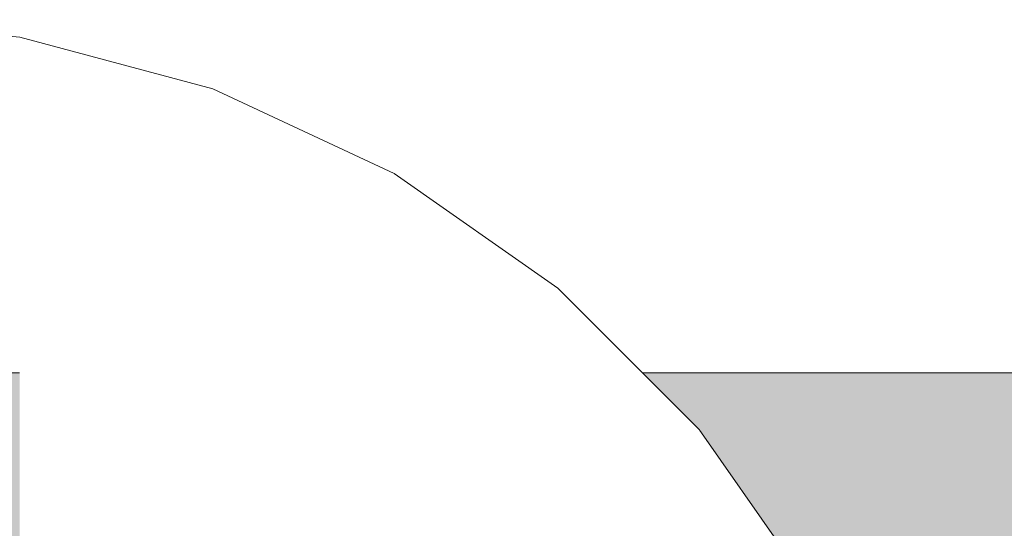
# Model space of a CAD drawing. Units: millimetres. Extents: x 15516 to 21628, y -9612 to 2021.
# Drawn here: x 18899 to 18910, y -1374 to -1368 of the extents above; entities that cross this region are included whole.
import ezdxf

# ---------------------------------------------------------------- set-up
doc = ezdxf.new("R2010")
doc.units = ezdxf.units.MM
doc.header["$MEASUREMENT"] = 0
doc.linetypes.add('Wipeout_Contour', pattern=[1000, 0, -1000])
for name, color, linetype, lineweight, true_color in [('0_Pen_No__4', 7, 'Continuous', 5, 0x783c00), ('0_Pen_No__66', 7, 'Continuous', 5, 0xd2d269), ('Drafting Fills_Pen_No__66', 7, 'Continuous', 5, 0xd2d269)]:
    doc.layers.add(name, color=color, linetype=linetype, lineweight=lineweight, true_color=true_color)
doc.layers.add('Drafting Fills', color=7, linetype='Continuous')

# ---------------------------------------------------------------- blocks, each defined once
blk = doc.blocks.new('PK_karbasd[47]', base_point=(19712.849, -1384.646))
at = {"layer": 'Drafting Fills_Pen_No__66', "linetype": 'Continuous', "lineweight": 5, "true_color": 0xd2d269}
blk.add_hatch(color=53, dxfattribs=at).paths.add_polyline_path([(19712.849, -1372.146), (18892.849, -1372.146), (18892.849, -1397.146), (19712.849, -1397.146)])
at = {"layer": '0_Pen_No__66', "color": 53, "linetype": 'Continuous', "lineweight": 5, "true_color": 0xd2d269}
blk.add_line((19712.849, -1372.146), (18892.849, -1372.146), dxfattribs=at)
blk = doc.blocks.new('Semisphere 18[73]', base_point=(18896.639, -1381.146))
at = {"color": 254, "linetype": 'Wipeout_Contour', "lineweight": 0, "ltscale": 75828.747372}
blk.add_wipeout([(18906.598, -1373.909), (18906.598, -1374.744), (18907.898, -1376.166), (18907.898, -1375.517)], dxfattribs=at).dxf.layer = 'Drafting Fills'
at = {"color": 254, "linetype": 'Wipeout_Contour', "lineweight": 0, "ltscale": 75828.558793}
blk.add_wipeout([(18907.898, -1375.038), (18906.598, -1373.293), (18906.598, -1373.909), (18907.898, -1375.517)], dxfattribs=at).dxf.layer = 'Drafting Fills'
at = {"color": 254, "linetype": 'Wipeout_Contour', "lineweight": 0, "ltscale": 75828.42928}
blk.add_wipeout([(18907.898, -1374.744), (18906.598, -1372.916), (18906.598, -1373.293), (18907.898, -1375.038)], dxfattribs=at).dxf.layer = 'Drafting Fills'
at = {"color": 254, "linetype": 'Wipeout_Contour', "lineweight": 0, "ltscale": 75828.362537}
blk.add_wipeout([(18906.598, -1372.789), (18906.598, -1372.916), (18907.898, -1374.744), (18907.898, -1374.646)], dxfattribs=at).dxf.layer = 'Drafting Fills'
at = {"color": 254, "linetype": 'Wipeout_Contour', "lineweight": 0, "ltscale": 75822.84599}
blk.add_wipeout([(18906.598, -1374.744), (18904.996, -1373.517), (18904.996, -1374.744), (18906.598, -1375.774)], dxfattribs=at).dxf.layer = 'Drafting Fills'
at = {"color": 254, "linetype": 'Wipeout_Contour', "lineweight": 0, "ltscale": 75822.548468}
blk.add_wipeout([(18904.996, -1372.521), (18904.996, -1373.517), (18906.598, -1374.744), (18906.598, -1373.909)], dxfattribs=at).dxf.layer = 'Drafting Fills'
at = {"color": 254, "linetype": 'Wipeout_Contour', "lineweight": 0, "ltscale": 75822.316869}
blk.add_wipeout([(18904.996, -1371.788), (18904.996, -1372.521), (18906.598, -1373.909), (18906.598, -1373.293)], dxfattribs=at).dxf.layer = 'Drafting Fills'
at = {"color": 254, "linetype": 'Wipeout_Contour', "lineweight": 0, "ltscale": 75822.157987}
blk.add_wipeout([(18906.598, -1373.293), (18906.598, -1372.916), (18904.996, -1371.338), (18904.996, -1371.788)], dxfattribs=at).dxf.layer = 'Drafting Fills'
at = {"color": 254, "linetype": 'Wipeout_Contour', "lineweight": 0, "ltscale": 75816.059559}
blk.add_wipeout([(18903.139, -1373.909), (18903.139, -1375.517), (18904.996, -1376.166), (18904.996, -1374.744)], dxfattribs=at).dxf.layer = 'Drafting Fills'
at = {"color": 254, "linetype": 'Wipeout_Contour', "lineweight": 0, "ltscale": 75822.076376}
blk.add_wipeout([(18904.996, -1371.187), (18904.996, -1371.338), (18906.598, -1372.916), (18906.598, -1372.789)], dxfattribs=at).dxf.layer = 'Drafting Fills'
at = {"layer": '0_Pen_No__4', "color": 36, "linetype": 'Continuous', "lineweight": 5, "true_color": 0x783c00}
blk.add_line((18907.898, -1374.646), (18906.598, -1372.789), dxfattribs=at)
at = {"color": 254, "linetype": 'Wipeout_Contour', "lineweight": 0, "ltscale": 75815.649505}
blk.add_wipeout([(18904.996, -1373.517), (18903.139, -1372.521), (18903.139, -1373.909), (18904.996, -1374.744)], dxfattribs=at).dxf.layer = 'Drafting Fills'
at = {"color": 254, "linetype": 'Wipeout_Contour', "lineweight": 0, "ltscale": 75815.305586}
blk.add_wipeout([(18904.996, -1372.521), (18903.139, -1371.396), (18903.139, -1372.521), (18904.996, -1373.517)], dxfattribs=at).dxf.layer = 'Drafting Fills'
at = {"color": 254, "linetype": 'Wipeout_Contour', "lineweight": 0, "ltscale": 75815.037988}
blk.add_wipeout([(18903.139, -1370.566), (18903.139, -1371.396), (18904.996, -1372.521), (18904.996, -1371.788)], dxfattribs=at).dxf.layer = 'Drafting Fills'
at = {"color": 254, "linetype": 'Wipeout_Contour', "lineweight": 0, "ltscale": 75808.071588}
blk.add_wipeout([(18901.086, -1373.293), (18901.086, -1375.038), (18903.139, -1375.517), (18903.139, -1373.909)], dxfattribs=at).dxf.layer = 'Drafting Fills'
at = {"color": 254, "linetype": 'Wipeout_Contour', "lineweight": 0, "ltscale": 75814.854562}
blk.add_wipeout([(18904.996, -1371.788), (18904.996, -1371.338), (18903.139, -1370.058), (18903.139, -1370.566)], dxfattribs=at).dxf.layer = 'Drafting Fills'
at = {"color": 254, "linetype": 'Wipeout_Contour', "lineweight": 0, "ltscale": 75814.760555}
blk.add_wipeout([(18903.139, -1369.887), (18903.139, -1370.058), (18904.996, -1371.338), (18904.996, -1371.187)], dxfattribs=at).dxf.layer = 'Drafting Fills'
at = {"color": 254, "linetype": 'Wipeout_Contour', "lineweight": 0, "ltscale": 75807.61848}
blk.add_wipeout([(18901.086, -1371.788), (18901.086, -1373.293), (18903.139, -1373.909), (18903.139, -1372.521)], dxfattribs=at).dxf.layer = 'Drafting Fills'
at = {"layer": '0_Pen_No__4', "color": 36, "linetype": 'Continuous', "lineweight": 5, "true_color": 0x783c00}
blk.add_line((18906.598, -1372.789), (18904.996, -1371.187), dxfattribs=at)
at = {"color": 254, "linetype": 'Wipeout_Contour', "lineweight": 0, "ltscale": 75807.238543}
blk.add_wipeout([(18903.139, -1372.521), (18903.139, -1371.396), (18901.086, -1370.566), (18901.086, -1371.788)], dxfattribs=at).dxf.layer = 'Drafting Fills'
at = {"color": 254, "linetype": 'Wipeout_Contour', "lineweight": 0, "ltscale": 75799.479228}
blk.add_wipeout([(18898.897, -1372.916), (18898.897, -1374.744), (18901.086, -1375.038), (18901.086, -1373.293)], dxfattribs=at).dxf.layer = 'Drafting Fills'
at = {"color": 254, "linetype": 'Wipeout_Contour', "lineweight": 0, "ltscale": 75806.943037}
blk.add_wipeout([(18901.086, -1369.666), (18901.086, -1370.566), (18903.139, -1371.396), (18903.139, -1370.566)], dxfattribs=at).dxf.layer = 'Drafting Fills'
at = {"color": 254, "linetype": 'Wipeout_Contour', "lineweight": 0, "ltscale": 75806.740632}
blk.add_wipeout([(18903.139, -1370.058), (18901.086, -1369.115), (18901.086, -1369.666), (18903.139, -1370.566)], dxfattribs=at).dxf.layer = 'Drafting Fills'
at = {"color": 254, "linetype": 'Wipeout_Contour', "lineweight": 0, "ltscale": 75798.996702}
blk.add_wipeout([(18898.897, -1371.338), (18898.897, -1372.916), (18901.086, -1373.293), (18901.086, -1371.788)], dxfattribs=at).dxf.layer = 'Drafting Fills'
at = {"color": 254, "linetype": 'Wipeout_Contour', "lineweight": 0, "ltscale": 75806.637096}
blk.add_wipeout([(18901.086, -1368.93), (18901.086, -1369.115), (18903.139, -1370.058), (18903.139, -1369.887)], dxfattribs=at).dxf.layer = 'Drafting Fills'
at = {"layer": '0_Pen_No__4', "color": 36, "linetype": 'Continuous', "lineweight": 5, "true_color": 0x783c00}
blk.add_line((18904.996, -1371.187), (18903.139, -1369.887), dxfattribs=at)
at = {"color": 254, "linetype": 'Wipeout_Contour', "lineweight": 0, "ltscale": 75798.592189}
blk.add_wipeout([(18901.086, -1371.788), (18901.086, -1370.566), (18898.897, -1370.058), (18898.897, -1371.338)], dxfattribs=at).dxf.layer = 'Drafting Fills'
at = {"color": 254, "linetype": 'Wipeout_Contour', "lineweight": 0, "ltscale": 75798.277688}
blk.add_wipeout([(18898.897, -1369.115), (18898.897, -1370.058), (18901.086, -1370.566), (18901.086, -1369.666)], dxfattribs=at).dxf.layer = 'Drafting Fills'
at = {"color": 254, "linetype": 'Wipeout_Contour', "lineweight": 0, "ltscale": 75798.062445}
blk.add_wipeout([(18901.086, -1369.666), (18901.086, -1369.115), (18898.897, -1368.538), (18898.897, -1369.115)], dxfattribs=at).dxf.layer = 'Drafting Fills'
at = {"color": 254, "linetype": 'Wipeout_Contour', "lineweight": 0, "ltscale": 75797.952582}
blk.add_wipeout([(18898.897, -1368.343), (18898.897, -1368.538), (18901.086, -1369.115), (18901.086, -1368.93)], dxfattribs=at).dxf.layer = 'Drafting Fills'
at = {"layer": '0_Pen_No__4', "color": 36, "linetype": 'Continuous', "lineweight": 5, "true_color": 0x783c00}
for p, q in [((18898.897, -1368.343), (18896.639, -1368.146)), ((18901.086, -1368.93), (18898.897, -1368.343)), ((18903.139, -1369.887), (18901.086, -1368.93))]:
    blk.add_line(p, q, dxfattribs=at)
blk = doc.blocks.new('Semisphere 18[74]', base_point=(18896.639, -1381.146))
at = {"color": 254, "linetype": 'Wipeout_Contour', "lineweight": 0, "ltscale": 75828.558793}
blk.add_wipeout([(18907.898, -1375.038), (18906.598, -1373.293), (18906.598, -1373.909), (18907.898, -1375.517)], dxfattribs=at).dxf.layer = 'Drafting Fills'
at = {"color": 254, "linetype": 'Wipeout_Contour', "lineweight": 0, "ltscale": 75828.42928}
blk.add_wipeout([(18907.898, -1374.744), (18906.598, -1372.916), (18906.598, -1373.293), (18907.898, -1375.038)], dxfattribs=at).dxf.layer = 'Drafting Fills'
at = {"color": 254, "linetype": 'Wipeout_Contour', "lineweight": 0, "ltscale": 75828.362537}
blk.add_wipeout([(18906.598, -1372.789), (18906.598, -1372.916), (18907.898, -1374.744), (18907.898, -1374.646)], dxfattribs=at).dxf.layer = 'Drafting Fills'
at = {"color": 254, "linetype": 'Wipeout_Contour', "lineweight": 0, "ltscale": 75822.84599}
blk.add_wipeout([(18906.598, -1374.744), (18904.996, -1373.517), (18904.996, -1374.744), (18906.598, -1375.774)], dxfattribs=at).dxf.layer = 'Drafting Fills'
at = {"color": 254, "linetype": 'Wipeout_Contour', "lineweight": 0, "ltscale": 75822.548468}
blk.add_wipeout([(18904.996, -1372.521), (18904.996, -1373.517), (18906.598, -1374.744), (18906.598, -1373.909)], dxfattribs=at).dxf.layer = 'Drafting Fills'
at = {"color": 254, "linetype": 'Wipeout_Contour', "lineweight": 0, "ltscale": 75822.316869}
blk.add_wipeout([(18904.996, -1371.788), (18904.996, -1372.521), (18906.598, -1373.909), (18906.598, -1373.293)], dxfattribs=at).dxf.layer = 'Drafting Fills'
at = {"color": 254, "linetype": 'Wipeout_Contour', "lineweight": 0, "ltscale": 75822.157987}
blk.add_wipeout([(18906.598, -1373.293), (18906.598, -1372.916), (18904.996, -1371.338), (18904.996, -1371.788)], dxfattribs=at).dxf.layer = 'Drafting Fills'
at = {"color": 254, "linetype": 'Wipeout_Contour', "lineweight": 0, "ltscale": 75822.076376}
blk.add_wipeout([(18904.996, -1371.187), (18904.996, -1371.338), (18906.598, -1372.916), (18906.598, -1372.789)], dxfattribs=at).dxf.layer = 'Drafting Fills'
at = {"layer": '0_Pen_No__4', "color": 36, "linetype": 'Continuous', "lineweight": 5, "true_color": 0x783c00}
blk.add_line((18907.898, -1374.646), (18906.598, -1372.789), dxfattribs=at)
at = {"color": 254, "linetype": 'Wipeout_Contour', "lineweight": 0, "ltscale": 75815.649505}
blk.add_wipeout([(18904.996, -1373.517), (18903.139, -1372.521), (18903.139, -1373.909), (18904.996, -1374.744)], dxfattribs=at).dxf.layer = 'Drafting Fills'
at = {"color": 254, "linetype": 'Wipeout_Contour', "lineweight": 0, "ltscale": 75815.305586}
blk.add_wipeout([(18904.996, -1372.521), (18903.139, -1371.396), (18903.139, -1372.521), (18904.996, -1373.517)], dxfattribs=at).dxf.layer = 'Drafting Fills'
at = {"color": 254, "linetype": 'Wipeout_Contour', "lineweight": 0, "ltscale": 75815.037988}
blk.add_wipeout([(18903.139, -1370.566), (18903.139, -1371.396), (18904.996, -1372.521), (18904.996, -1371.788)], dxfattribs=at).dxf.layer = 'Drafting Fills'
at = {"color": 254, "linetype": 'Wipeout_Contour', "lineweight": 0, "ltscale": 75808.071588}
blk.add_wipeout([(18901.086, -1373.293), (18901.086, -1375.038), (18903.139, -1375.517), (18903.139, -1373.909)], dxfattribs=at).dxf.layer = 'Drafting Fills'
at = {"color": 254, "linetype": 'Wipeout_Contour', "lineweight": 0, "ltscale": 75814.854562}
blk.add_wipeout([(18904.996, -1371.788), (18904.996, -1371.338), (18903.139, -1370.058), (18903.139, -1370.566)], dxfattribs=at).dxf.layer = 'Drafting Fills'
at = {"color": 254, "linetype": 'Wipeout_Contour', "lineweight": 0, "ltscale": 75814.760555}
blk.add_wipeout([(18903.139, -1369.887), (18903.139, -1370.058), (18904.996, -1371.338), (18904.996, -1371.187)], dxfattribs=at).dxf.layer = 'Drafting Fills'
at = {"color": 254, "linetype": 'Wipeout_Contour', "lineweight": 0, "ltscale": 75807.61848}
blk.add_wipeout([(18901.086, -1371.788), (18901.086, -1373.293), (18903.139, -1373.909), (18903.139, -1372.521)], dxfattribs=at).dxf.layer = 'Drafting Fills'
at = {"layer": '0_Pen_No__4', "color": 36, "linetype": 'Continuous', "lineweight": 5, "true_color": 0x783c00}
blk.add_line((18906.598, -1372.789), (18904.996, -1371.187), dxfattribs=at)
at = {"color": 254, "linetype": 'Wipeout_Contour', "lineweight": 0, "ltscale": 75807.238543}
blk.add_wipeout([(18903.139, -1372.521), (18903.139, -1371.396), (18901.086, -1370.566), (18901.086, -1371.788)], dxfattribs=at).dxf.layer = 'Drafting Fills'
at = {"color": 254, "linetype": 'Wipeout_Contour', "lineweight": 0, "ltscale": 75799.479228}
blk.add_wipeout([(18898.897, -1372.916), (18898.897, -1374.744), (18901.086, -1375.038), (18901.086, -1373.293)], dxfattribs=at).dxf.layer = 'Drafting Fills'
at = {"color": 254, "linetype": 'Wipeout_Contour', "lineweight": 0, "ltscale": 75806.943037}
blk.add_wipeout([(18901.086, -1369.666), (18901.086, -1370.566), (18903.139, -1371.396), (18903.139, -1370.566)], dxfattribs=at).dxf.layer = 'Drafting Fills'
at = {"color": 254, "linetype": 'Wipeout_Contour', "lineweight": 0, "ltscale": 75806.740632}
blk.add_wipeout([(18903.139, -1370.058), (18901.086, -1369.115), (18901.086, -1369.666), (18903.139, -1370.566)], dxfattribs=at).dxf.layer = 'Drafting Fills'
at = {"color": 254, "linetype": 'Wipeout_Contour', "lineweight": 0, "ltscale": 75798.996702}
blk.add_wipeout([(18898.897, -1371.338), (18898.897, -1372.916), (18901.086, -1373.293), (18901.086, -1371.788)], dxfattribs=at).dxf.layer = 'Drafting Fills'
at = {"color": 254, "linetype": 'Wipeout_Contour', "lineweight": 0, "ltscale": 75806.637096}
blk.add_wipeout([(18901.086, -1368.93), (18901.086, -1369.115), (18903.139, -1370.058), (18903.139, -1369.887)], dxfattribs=at).dxf.layer = 'Drafting Fills'
at = {"layer": '0_Pen_No__4', "color": 36, "linetype": 'Continuous', "lineweight": 5, "true_color": 0x783c00}
blk.add_line((18904.996, -1371.187), (18903.139, -1369.887), dxfattribs=at)
at = {"color": 254, "linetype": 'Wipeout_Contour', "lineweight": 0, "ltscale": 75798.592189}
blk.add_wipeout([(18901.086, -1371.788), (18901.086, -1370.566), (18898.897, -1370.058), (18898.897, -1371.338)], dxfattribs=at).dxf.layer = 'Drafting Fills'
at = {"color": 254, "linetype": 'Wipeout_Contour', "lineweight": 0, "ltscale": 75798.277688}
blk.add_wipeout([(18898.897, -1369.115), (18898.897, -1370.058), (18901.086, -1370.566), (18901.086, -1369.666)], dxfattribs=at).dxf.layer = 'Drafting Fills'
at = {"color": 254, "linetype": 'Wipeout_Contour', "lineweight": 0, "ltscale": 75798.062445}
blk.add_wipeout([(18901.086, -1369.666), (18901.086, -1369.115), (18898.897, -1368.538), (18898.897, -1369.115)], dxfattribs=at).dxf.layer = 'Drafting Fills'
at = {"color": 254, "linetype": 'Wipeout_Contour', "lineweight": 0, "ltscale": 75797.952582}
blk.add_wipeout([(18898.897, -1368.343), (18898.897, -1368.538), (18901.086, -1369.115), (18901.086, -1368.93)], dxfattribs=at).dxf.layer = 'Drafting Fills'
at = {"layer": '0_Pen_No__4', "color": 36, "linetype": 'Continuous', "lineweight": 5, "true_color": 0x783c00}
for p, q in [((18901.086, -1368.93), (18898.897, -1368.343)), ((18903.139, -1369.887), (18901.086, -1368.93))]:
    blk.add_line(p, q, dxfattribs=at)

msp = doc.modelspace()

# ---------------------------------------------------------------- block references
at = {"color": 53, "linetype": 'Continuous', "lineweight": 5, "true_color": 0xd2d269}
msp.add_blockref('PK_karbasd[47]', (19712.849, -1384.646), dxfattribs=at)

# ---------------------------------------------------------------- next in the draw order: block references
at = {"color": 3, "linetype": 'Continuous', "lineweight": 5}
msp.add_blockref('Semisphere 18[73]', (18896.639, -1381.146), dxfattribs=at)

# ---------------------------------------------------------------- next in the draw order: block references
msp.add_blockref('Semisphere 18[74]', (18896.639, -1381.146), dxfattribs=at)

doc.saveas('drawing.dxf')
